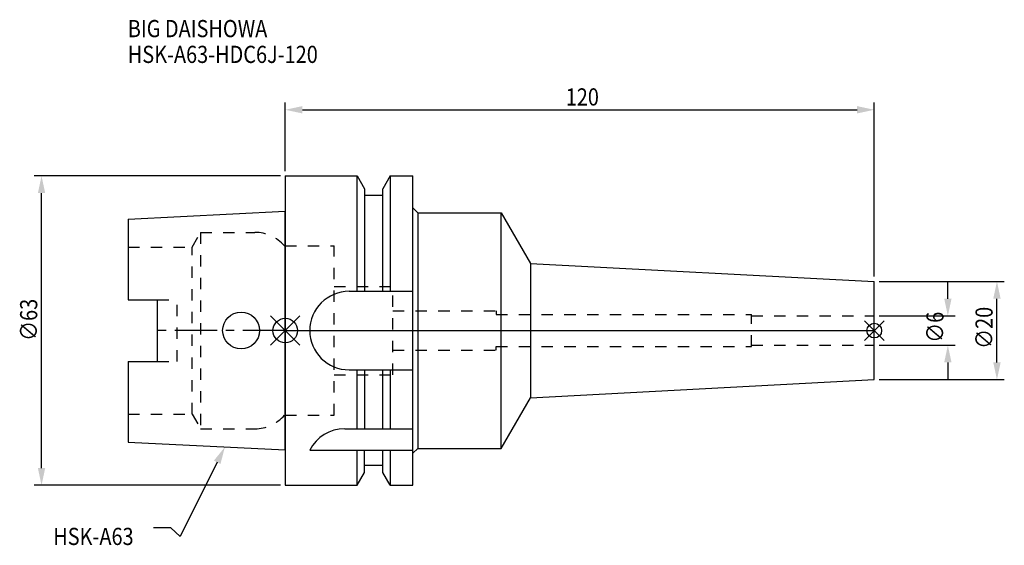
# Model space of a CAD drawing. Extents: x -54 to 146, y -44 to 63.
import ezdxf

# ---------------------------------------------------------------- set-up
doc = ezdxf.new("R2010")
doc.units = 0
doc.header["$LTSCALE"] = 23.1
doc.header["$PDMODE"] = 3
doc.header["$PDSIZE"] = 8
doc.linetypes.add('CENTER', pattern=[0.6, 0.375, -0.075, 0.075, -0.075])
doc.linetypes.add('DASHED', pattern=[0.2, 0.1, -0.1])
doc.layers.get('0').update_dxf_attribs({"linetype": 'CONTINUOUS'})
doc.layers.get('DEFPOINTS').update_dxf_attribs({"linetype": 'CONTINUOUS'})
for name, color, linetype in [('1', 4, 'CONTINUOUS'), ('2', 7, 'CONTINUOUS'), ('3', 1, 'DASHED'), ('4', 2, 'CENTER'), ('6', 5, 'CONTINUOUS'), ('NOCUT', 7, 'CONTINUOUS'), ('SK1', 4, 'CONTINUOUS'), ('SK3', 1, 'DASHED'), ('SK4', 2, 'CENTER')]:
    doc.layers.add(name, color=color, linetype=linetype)
doc.styles.get("Standard").update_dxf_attribs({"font": 'txt', "width": 0.85})
doc.dimstyles.get("Standard").update_dxf_attribs({"dimtxt": 3.5, "dimasz": 3.5, "dimexe": 1.5, "dimexo": 1, "dimtad": 1, "dimblk": '_FILLED', "dimblk1": '_FILLED', "dimblk2": '_FILLED', "dimcen": 0.09, "dimazin": 3, "dimtol": 1, "dimtp": 0.01, "dimtm": 0.01, "dimtfac": 1, "dimtofl": 0, "dimtmove": 0, "dimatfit": 3})

# ---------------------------------------------------------------- blocks, each defined once
blk = doc.blocks.new('_FILLED')
at = {"color": 0, "linetype": 'BYBLOCK'}
blk.add_solid([(0, 0), (-1, 0.214), (-1, -0.214)], dxfattribs=at)
blk = doc.blocks.new('*U13')
at = {"layer": '2', "color": 0, "width": 0.85}
blk.add_text('∅63', height=3.5, rotation=90, dxfattribs=at).set_placement((-50.52, -2.09))
blk = doc.blocks.new('*D1')
at = {"layer": '2', "color": 0}
for p, q in [((-1, 31.5), (-51.15, 31.5)), ((-49.65, -28), (-49.65, 28)), ((-1, -31.5), (-51.15, -31.5))]:
    blk.add_line(p, q, dxfattribs=at)
at = {"layer": 'DEFPOINTS', "color": 0}
for p in [(-49.65, 31.5), (0, 31.5), (0, -31.5)]:
    blk.add_point(p, dxfattribs=at)
blk.add_blockref('*U13', (0, 0))
at = {"layer": '2', "color": 0, "xscale": 3.5, "yscale": 3.5, "zscale": 3.5}
for p, rotation in [((-49.65, 31.5), 90), ((-49.65, -31.5), 270)]:
    blk.add_blockref('_FILLED', p, dxfattribs=dict(at, rotation=rotation))
blk = doc.blocks.new('*U12')
at = {"layer": '2', "color": 0, "width": 0.85}
blk.add_text('120', height=3.5, dxfattribs=at).set_placement((57.15, 45.86))
blk = doc.blocks.new('*D2')
at = {"layer": '2', "color": 0}
for p, q in [((0, 32.5), (0, 46.49)), ((120, 11), (120, 46.49)), ((3.5, 44.99), (116.5, 44.99))]:
    blk.add_line(p, q, dxfattribs=at)
at = {"layer": 'DEFPOINTS', "color": 0}
for p in [(120, 44.99), (0, 31.5), (120, 10)]:
    blk.add_point(p, dxfattribs=at)
blk.add_blockref('*U12', (0, 0))
at = {"layer": '2', "color": 0, "xscale": 3.5, "yscale": 3.5, "zscale": 3.5, "rotation": 180}
blk.add_blockref('_FILLED', (0, 44.99), dxfattribs=at)
at = {"layer": '2', "color": 0, "xscale": 3.5, "yscale": 3.5, "zscale": 3.5}
blk.add_blockref('_FILLED', (120, 44.99), dxfattribs=at)
blk = doc.blocks.new('*U11')
at = {"layer": '2', "color": 0, "width": 0.85}
blk.add_text('∅6', height=3.5, rotation=90, dxfattribs=at).set_placement((134.12, -2.48))
blk = doc.blocks.new('*D3')
at = {"layer": '2', "color": 0}
for p, q in [((135, 6.5), (135, 10)), ((121, 3), (136.5, 3)), ((121, -3), (136.5, -3)), ((135, -6.5), (135, -10))]:
    blk.add_line(p, q, dxfattribs=at)
at = {"layer": 'DEFPOINTS', "color": 0}
for p in [(120, 3), (135, 3), (120, -3)]:
    blk.add_point(p, dxfattribs=at)
blk.add_blockref('*U11', (0, 0))
at = {"layer": '2', "color": 0, "xscale": 3.5, "yscale": 3.5, "zscale": 3.5}
for p, rotation in [((135, 3), 270), ((135, -3), 90)]:
    blk.add_blockref('_FILLED', p, dxfattribs=dict(at, rotation=rotation))
blk = doc.blocks.new('*U10')
at = {"layer": '2', "color": 0, "width": 0.85}
blk.add_text('∅20', height=3.5, rotation=90, dxfattribs=at).set_placement((144.125, -3.71875))
blk = doc.blocks.new('*D4')
at = {"layer": '2', "color": 0}
for p, q in [((121, 10), (146.5, 10)), ((145, -6.5), (145, 6.5)), ((121, -10), (146.5, -10))]:
    blk.add_line(p, q, dxfattribs=at)
at = {"layer": 'DEFPOINTS', "color": 0}
for p in [(120, 10), (145, 10), (120, -10)]:
    blk.add_point(p, dxfattribs=at)
blk.add_blockref('*U10', (0, 0))
at = {"layer": '2', "color": 0, "xscale": 3.5, "yscale": 3.5, "zscale": 3.5}
for p, rotation in [((145, 10), 90), ((145, -10), 270)]:
    blk.add_blockref('_FILLED', p, dxfattribs=dict(at, rotation=rotation))
blk = doc.blocks.new('*U7')
at = {"layer": '6', "width": 0.85}
for s, p in [('BIG DAISHOWA', (-32.08, 59.78)), ('HSK-A63-HDC6J-120', (-32.08, 54.53))]:
    blk.add_text(s, height=3.5, dxfattribs=at).set_placement(p)
blk = doc.blocks.new('*U8')
at = {"layer": '6'}
blk.add_lwpolyline([(-13.86, -26.83), (-21.43, -41.94), (-23.31, -40.19), (-26.81, -40.19)], dxfattribs=at)
at = {"layer": '6', "xscale": 3.5, "yscale": 3.5, "zscale": 3.5, "rotation": 63.3787333636974}
blk.add_blockref('_FILLED', (-12.29, -23.7), dxfattribs=at)
blk = doc.blocks.new('*U9')
at = {"layer": '6', "width": 0.85}
blk.add_text('HSK-A63', height=3.5, dxfattribs=at).set_placement((-47.27, -43.69))

msp = doc.modelspace()

# ---------------------------------------------------------------- linework, layer by layer
for p, q in [((3, 3), (-3, -3)), ((-3, 3), (3, -3)), ((122, 2), (118, -2)), ((118, 2), (122, -2))]:
    msp.add_line(p, q)
for centre, radius in [((0, 0), 2.5), ((120, 0), 1.5)]:
    msp.add_circle(centre, radius)
at = {"layer": '1'}
for p, q in [((0, 31.5), (0, -31.5)), ((0, 31.5), (14.623, 31.5)), ((14.623, 8), (14.623, 31.5)), ((14.623, 31.5), (16.125, 28.898)), ((21.377, 31.5), (19.875, 28.898)), ((21.377, 31.5), (21.377, 8)), ((21.377, 31.5), (26, 31.5)), ((26, -31.5), (26, 31.5)), ((16.125, 28.898), (16.125, 8)), ((19.875, 8), (19.875, 28.898)), ((19.875, 27.5), (16.125, 27.5)), ((26, 25), (27, 24)), ((27, 24), (27, -24)), ((27, 24), (44, 24)), ((44, -24), (44, 24)), ((44, 24), (49.989, 13.669)), ((49.989, 13.669), (49.989, -13.669)), ((49.989, 13.669), (120, 10)), ((120, -10), (120, 10)), ((13, 8), (26, 8)), ((13, -8), (26, -8)), ((14.623, -20), (14.623, -8)), ((16.125, -8), (16.125, -20)), ((19.875, -20), (19.875, -8)), ((21.377, -8), (21.377, -20)), ((49.989, -13.669), (120, -10)), ((44, -24), (49.989, -13.669)), ((12.112, -20), (26, -20)), ((26, -25), (27, -24)), ((27, -24), (44, -24)), ((5, -24.336), (26, -24.336)), ((14.623, -31.5), (14.623, -24.336)), ((16.125, -28.898), (16.125, -24.336)), ((19.875, -28.898), (19.875, -24.336)), ((21.377, -24.336), (21.377, -31.5)), ((19.875, -27.5), (16.125, -27.5)), ((14.623, -31.5), (16.125, -28.898)), ((21.377, -31.5), (19.875, -28.898)), ((0, -31.5), (14.623, -31.5)), ((21.377, -31.5), (26, -31.5))]:
    msp.add_line(p, q, dxfattribs=at)
for centre, end in [((13, 0), 270), ((12.112, -28), 152.74338)]:
    msp.add_arc(centre, 8, 90, end, dxfattribs=at)
at = {"layer": '3'}
for p, q in [((0, -17.25), (0, 17.25)), ((0, 17.25), (9.95, 17.25)), ((9.95, -17.25), (9.95, 17.25)), ((9.95, 9), (21.95, 9)), ((21.95, -9), (21.95, 9)), ((21.95, 4), (43, 4)), ((43, 4), (43, 3.25)), ((43, 3.25), (95, 3.25)), ((95, -3.25), (95, 3.25)), ((95, 3), (120, 3)), ((21.95, -4), (43, -4)), ((43, -4), (43, -3.25)), ((43, -3.25), (95, -3.25)), ((95, -3), (120, -3)), ((9.95, -9), (21.95, -9)), ((0, -17.25), (9.95, -17.25))]:
    msp.add_line(p, q, dxfattribs=at)
at = {"layer": '4'}
msp.add_line((0, 0), (120, 0), dxfattribs=at)
at = {"layer": 'NOCUT'}
for p, q in [((0, 0), (0, -31.5)), ((0, 0), (120, 0)), ((120, -10), (120, 0)), ((49.989, -13.669), (120, -10)), ((44, -24), (49.989, -13.669)), ((26, -25), (27, -24)), ((27, -24), (44, -24)), ((26, -31.5), (26, -25)), ((16.125, -28.898), (16.125, -27.5)), ((19.875, -27.5), (16.125, -27.5)), ((19.875, -28.898), (19.875, -27.5)), ((14.623, -31.5), (16.125, -28.898)), ((21.377, -31.5), (19.875, -28.898)), ((0, -31.5), (14.623, -31.5)), ((21.377, -31.5), (26, -31.5))]:
    msp.add_line(p, q, dxfattribs=at)
at = {"layer": 'SK1'}
for p, q in [((-32, 22.715), (0, 24.315)), ((0, -24.315), (0, 24.315)), ((-32, 22.715), (-32, 6.27)), ((-32, 6.27), (-26, 6.27)), ((-26, -6.27), (-26, 6.27)), ((-32, -6.27), (-32, -22.715)), ((-32, -6.27), (-26, -6.27)), ((-32, -22.715), (0, -24.315))]:
    msp.add_line(p, q, dxfattribs=at)
msp.add_circle((-9, 0), 3.75, dxfattribs=at)
at = {"layer": 'SK3'}
for p, q in [((-18.996, 17), (-17.264, 20)), ((-17.264, 20), (-17.264, -20)), ((-17.264, 20), (-6.186, 20)), ((-32, 17), (-18.996, 17)), ((-18.996, -17), (-18.996, 17)), ((0, 17.25), (-0.15, 17.25)), ((0, -17.25), (0, 17.25)), ((-26, 6.27), (-22, 6.27)), ((-22, -6.27), (-22, 6.27)), ((-26, -6.27), (-22, -6.27)), ((-32, -17), (-18.996, -17)), ((-18.996, -17), (-17.264, -20)), ((0, -17.25), (-0.15, -17.25)), ((-17.264, -20), (-6.186, -20))]:
    msp.add_line(p, q, dxfattribs=at)
for centre, start, end in [((-6.186, 12), 41.0145, 90), ((-6.186, -12), 270, 318.9855)]:
    msp.add_arc(centre, 8, start, end, dxfattribs=at)
at = {"layer": 'SK4'}
msp.add_line((0, 0), (-26, 0), dxfattribs=at)

# ---------------------------------------------------------------- block references
for name in ['*U7', '*U8', '*U9']:
    msp.add_blockref(name, (0, 0))

# ---------------------------------------------------------------- dimensions: what is measured, and where the dimension line sits
at = {"layer": '2'}
dim = msp.add_linear_dim(base=(120, 44.989), p1=(0, 31.5), p2=(120, 10), dimstyle='Standard', dxfattribs=at)
dim.commit()
dim.dimension.update_dxf_attribs({"geometry": '*D2', "text_midpoint": (60.372, 44.989), "dimtype": 128})
dim = msp.add_linear_dim(base=(-49.646, 31.5), p1=(0, -31.5), p2=(0, 31.5), angle=90, text='%%C<>', dimstyle='Standard', override={"dimpost": ''}, dxfattribs=at)
dim.commit()
dim.dimension.update_dxf_attribs({"geometry": '*D1', "text_midpoint": (-49.646, 1.878), "dimtype": 128})
for base, p1, p2, picture, middle in [((135, 3), (120, -3), (120, 3), '*D3', (135, 0)), ((145, 10), (120, -10), (120, 10), '*D4', (145, 0))]:
    dim = msp.add_linear_dim(base=base, p1=p1, p2=p2, angle=90, text='%%c<>', dimstyle='Standard', dxfattribs=at)
    dim.commit()
    dim.dimension.update_dxf_attribs({"geometry": picture, "text_midpoint": middle, "dimtype": 128})

doc.saveas('drawing.dxf')
